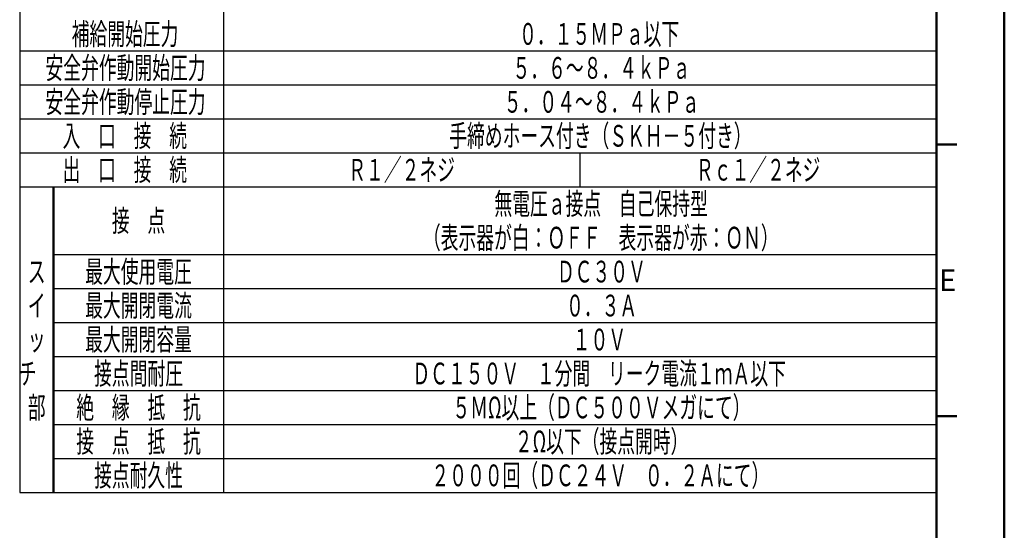
# Model space of a CAD drawing. Extents: x -1 to 840, y 0 to 594.
# Drawn here: x 550 to 840, y 150 to 301 of the extents above; entities that cross this region are included whole.
import ezdxf

# ---------------------------------------------------------------- set-up
doc = ezdxf.new("R2010")
doc.units = 0
doc.header["$LTSCALE"] = 2
for name, color, linetype, lineweight in [('AM_0', 7, 'Continuous', 50), ('AM_6', 2, 'Continuous', 35), ('AM_BOR', 7, 'Continuous', 50)]:
    doc.layers.add(name, color=color, linetype=linetype, lineweight=lineweight)
doc.styles.get("Standard").update_dxf_attribs({"font": 'isocp.shx', "bigfont": 'EXTFONT.SHX'})

# ---------------------------------------------------------------- blocks, each defined once
blk = doc.blocks.new('KY_A3_1')
at = {"layer": 'AM_BOR', "linetype": 'Continuous'}
blk.add_line((420, 0), (420, 297), dxfattribs=at)
at = {"layer": 'AM_BOR', "color": 5, "linetype": 'Continuous'}
for p, q in [((410, 290), (410, 8)), ((410, 132), (413, 132)), ((410, 92), (413, 92))]:
    blk.add_line(p, q, dxfattribs=at)
at = {"layer": 'AM_BOR', "color": 2, "linetype": 'Continuous'}
blk.add_text('E', height=3.2, dxfattribs=at).set_placement((410.38, 110.4))

msp = doc.modelspace()

# ---------------------------------------------------------------- linework, layer by layer
for p, q in [((550, 445.55), (550, 161.55)), ((610, 431.55), (610, 161.55)), ((550, 291.55), (820, 291.55)), ((550, 281.55), (820, 281.55)), ((550, 271.55), (820, 271.55)), ((550, 261.55), (820, 261.55)), ((715, 261.55), (715, 251.55)), ((550, 251.55), (820, 251.55)), ((560, 231.55), (820, 231.55)), ((560, 221.55), (820, 221.55)), ((560, 211.55), (820, 211.55)), ((560, 201.55), (820, 201.55)), ((560, 191.55), (820, 191.55)), ((560, 181.55), (820, 181.55)), ((560, 171.55), (820, 171.55)), ((550, 161.55), (820, 161.55))]:
    msp.add_line(p, q)
at = {"layer": 'AM_0'}
msp.add_line((560, 251.55), (560, 161.55), dxfattribs=at)

# ---------------------------------------------------------------- block references
at = {"layer": 'AM_0', "lineweight": 0, "xscale": 2, "yscale": 2, "zscale": 2}
msp.add_blockref('KY_A3_1', (0, 0), dxfattribs=at)

# ---------------------------------------------------------------- texts
at = {"layer": 'AM_6', "char_height": 6.4, "attachment_point": 5}
for s, insert in [('\\T1.41;\\W0.60;補給開始圧力', (581.03, 296.55)), ('\\T1.41;\\W0.60;０．１５ＭＰａ以下', (720.66, 296.55)), ('\\T1.41;\\W0.60;安全弁作動開始圧力', (581.17, 286.55)), ('\\T1.41;\\W0.60;５．６～８．４ｋＰａ', (721.35, 286.55)), ('\\T1.41;\\W0.60;安全弁作動停止圧力', (581.17, 276.55)), ('\\T1.41;\\W0.60;５．０４～８．４ｋＰａ', (721.4, 276.55)), ('{\\W0.6;\\T1.41;入\u3000口\u3000接\u3000続}', (580.95, 266.55)), ('{\\W0.6;\\T1.41;手締めホース付き（ＳＫＨ－５付き）}', (721.04, 266.55)), ('{\\W0.6;\\T1.41;出\u3000口\u3000接\u3000続}', (580.95, 256.55)), ('\\T1.41;\\W0.6;Ｒ１／２ネジ', (662.5, 256.55)), ('\\T1.41;\\W0.60;Ｒｃ１／２ネジ', (767.5, 256.55)), ('{\\W0.6;\\T1.41;無電圧ａ接点\u3000自己保持型}', (721.25, 246.55)), ('{\\W0.6;\\T1.41;接\u3000点}', (585, 241.55)), ('{\\W0.6;\\T1.41;（表示器が白：ＯＦＦ\u3000表示器が赤：ＯＮ）}', (721.15, 236.55)), ('{\\W0.6;\\T1.41;ス}', (555, 226.55)), ('{\\W0.6;\\T1.41;最大使用電圧}', (585, 226.55)), ('{\\W0.6;\\T1.41;ＤＣ３０Ｖ}', (721.32, 226.55)), ('{\\W0.6;\\T1.41;最大開閉電流}', (585, 216.55)), ('{\\W0.6;\\T1.41;イ}', (555, 216.55)), ('{\\W0.6;\\T1.41;０．３Ａ}', (721.4, 216.55)), ('{\\W0.6;\\T1.41;最大開閉容量}', (585, 206.55)), ('{\\W0.6;\\T1.41;１０Ｖ}', (720.74, 206.55)), ('{\\W0.6;\\T1.41;ッ}', (555, 206.55)), ('{\\W0.6;\\T1.41;接点間耐圧}', (585, 196.55)), ('{\\W0.6;\\T1.41;ＤＣ１５０Ｖ\u3000１分間\u3000リーク電流１ｍＡ以下}', (720.66, 196.55)), ('{\\W0.6;\\T1.41;チ\u3000}', (555, 196.55)), ('{\\W0.6;\\T1.41;部}', (555, 186.55)), ('{\\W0.6;\\T1.41;絶\u3000縁\u3000抵\u3000抗}', (585, 186.55)), ('{\\W0.6;\\T1.41;５ＭΩ以上（ＤＣ５００Ｖメガにて）}', (721.35, 186.55)), ('{\\W0.6;\\T1.41;接\u3000点\u3000抵\u3000抗}', (585, 176.55)), ('{\\W0.6;\\T1.41;２Ω以下（接点開時）}', (721.4, 176.55)), ('{\\W0.6;\\T1.41;接点耐久性}', (585, 166.55)), ('{\\W0.6;\\T1.41;２０００回（ＤＣ２４Ｖ\u3000０．２Ａにて）}', (721.04, 166.55))]:
    msp.add_mtext(s, dxfattribs=dict(at, insert=insert))

doc.saveas('drawing.dxf')
